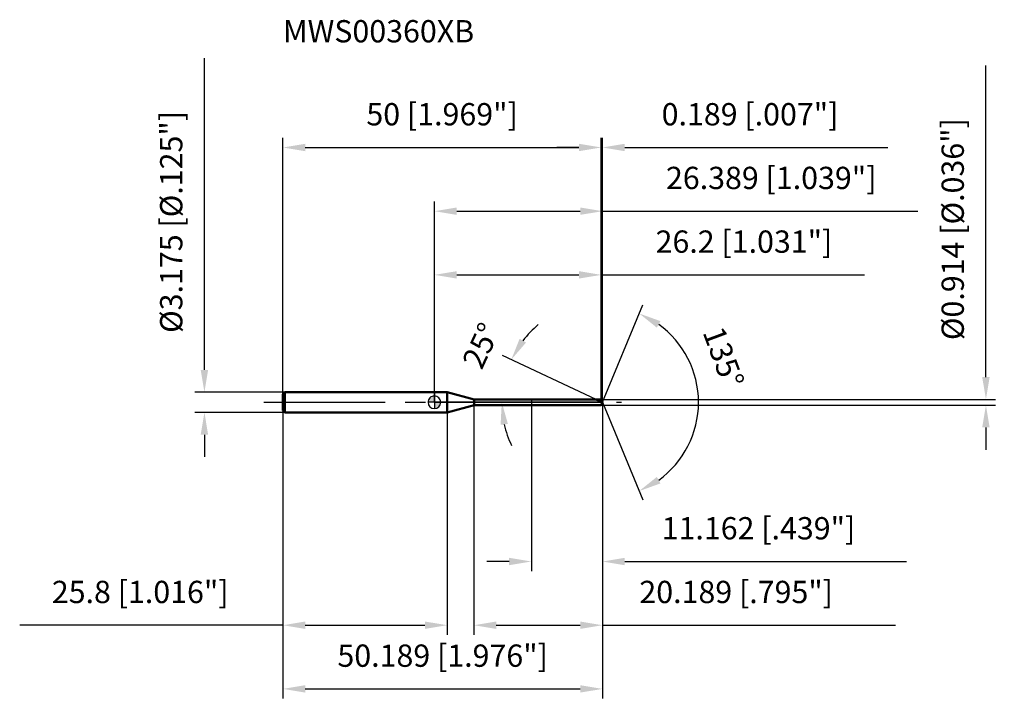
# Model space of a CAD drawing. Units: millimetres. Extents: x -65 to 90, y -48 to 60.
import ezdxf

# ---------------------------------------------------------------- set-up
doc = ezdxf.new("R2010")
doc.units = ezdxf.units.MM
doc.linetypes.add('CENTER2', pattern=[28.575, 19.05, -3.175, 3.175, -3.175])
for name, color, linetype, lineweight in [('1', 4, 'Continuous', 50), ('2', 7, 'Continuous', 25), ('4', 2, 'CENTER2', 25), ('cut', 1, 'Continuous', 25), ('nocut', 7, 'Continuous', 25), ('sk1', 4, 'Continuous', 50), ('sk2', 7, 'Continuous', 25), ('sk4', 2, 'CENTER2', 25), ('sk6', 5, 'Continuous', 35)]:
    doc.layers.add(name, color=color, linetype=linetype, lineweight=lineweight)
doc.layers.add('7', color=5, linetype='Continuous')
doc.styles.add('simplex', font='txt.shx', dxfattribs={"height": 3.5})
doc.styles.get("Standard").update_dxf_attribs({"font": 'txt.shx', "bigfont": '@extfont2.shx'})
doc.dimstyles.new('コピー - ISO-25', dxfattribs={"dimscale": 0, "dimtxt": 3.5, "dimasz": 3.5, "dimexe": 1.5, "dimexo": 0, "dimgap": 2.3, "dimtad": 1, "dimdsep": 46, "dimtxsty": 'simplex', "dimcen": 0.09, "dimclrd": 256, "dimclre": 256, "dimclrt": 256, "dimadec": 0, "dimazin": 0, "dimtfac": 1, "dimtofl": 0, "dimtmove": 0, "dimatfit": 3, "dimfxl": 1, "dimtolj": 1, "dimlwd": -1, "dimlwe": -1, "dimarcsym": 0})

# ---------------------------------------------------------------- blocks, each defined once
blk = doc.blocks.new('zero block')
h = blk.add_hatch(color=7)
h.paths.add_polyline_path([(0, 1, 0.414214), (-1, 0), (0, 0)])
h.paths.add_polyline_path([(1, 0), (0, 0), (0, -1, 0.414214)])
at = {"color": 7, "ltscale": 0.2}
for p, q in [((-1, 0), (1, 0)), ((0, -1), (0, 1))]:
    blk.add_line(p, q, dxfattribs=at)
for start, end in [(90, 180), (180, 270), (0, 90), (270, 0)]:
    blk.add_arc((0, 0), 1, start, end, dxfattribs=at)
blk = doc.blocks.new('*D129612871287128712873')
at = {"layer": 'Defpoints', "color": 0}
for p in [(26.2, 40), (-23.8, 1.29), (26.2, 0.46)]:
    blk.add_point(p, dxfattribs=at)
at = {"layer": 'sk2'}
for p, q in [((-23.8, 1.29), (-23.8, 41.5)), ((26.2, 0.46), (26.2, 41.5)), ((-20.3, 40), (22.7, 40))]:
    blk.add_line(p, q, dxfattribs=at)
for points in [[(-20.3, 40.58), (-20.3, 39.42), (-23.8, 40)], [(22.7, 39.42), (22.7, 40.58), (26.2, 40)]]:
    blk.add_solid(points, dxfattribs=at)
at = {"layer": 'sk2', "insert": (1.2, 46.97), "char_height": 3.5, "attachment_point": 2, "line_spacing_factor": 0.9, "style": 'simplex'}
blk.add_mtext('\\A1;50 [1.969"]', dxfattribs=at)
blk = doc.blocks.new('*D129712881288128812884')
at = {"layer": 'Defpoints', "color": 0}
for p in [(-23.5, 1.59), (-36.13, -1.59), (-23.5, -1.59)]:
    blk.add_point(p, dxfattribs=at)
at = {"layer": 'sk2'}
for p, q in [((-36.13, 5.09), (-36.13, 54.02)), ((-23.5, 1.59), (-37.63, 1.59)), ((-23.5, -1.59), (-37.63, -1.59)), ((-36.13, -5.09), (-36.13, -8.59))]:
    blk.add_line(p, q, dxfattribs=at)
for points in [[(-36.72, 5.09), (-35.55, 5.09), (-36.13, 1.59)], [(-35.55, -5.09), (-36.72, -5.09), (-36.13, -1.59)]]:
    blk.add_solid(points, dxfattribs=at)
at = {"layer": 'sk2', "insert": (-43.1, 10.89), "char_height": 3.5, "attachment_point": 1, "rotation": 90, "line_spacing_factor": 0.9, "style": 'simplex'}
blk.add_mtext('\\A1;%%c3.175 [%%c.125"]', dxfattribs=at)
blk = doc.blocks.new('*D129812891289128912895')
at = {"layer": 'Defpoints', "color": 0}
for p in [(-23.8, -1.29), (2, -1.29), (2, -35)]:
    blk.add_point(p, dxfattribs=at)
at = {"layer": 'sk2'}
for p, q in [((-23.8, -1.29), (-23.8, -36.5)), ((2, -1.29), (2, -36.5)), ((-23.8, -35), (-65.15, -35)), ((-20.3, -35), (-1.5, -35))]:
    blk.add_line(p, q, dxfattribs=at)
for points in [[(-20.3, -34.42), (-20.3, -35.58), (-23.8, -35)], [(-1.5, -35.58), (-1.5, -34.42), (2, -35)]]:
    blk.add_solid(points, dxfattribs=at)
at = {"layer": 'sk2', "insert": (-46.22, -28.03), "char_height": 3.5, "attachment_point": 2, "line_spacing_factor": 0.9, "style": 'simplex'}
blk.add_mtext('\\A1;25.8 [1.016"]', dxfattribs=at)
blk = doc.blocks.new('*D129912901290129012906')
at = {"layer": '2'}
for p, q in [((0, 0), (0, 31.5)), ((26.39, 0), (26.39, 31.5)), ((3.5, 30), (22.89, 30)), ((26.39, 30), (75.91, 30))]:
    blk.add_line(p, q, dxfattribs=at)
for points in [[(3.5, 30.58), (3.5, 29.42), (0, 30)], [(22.89, 29.42), (22.89, 30.58), (26.39, 30)]]:
    blk.add_solid(points, dxfattribs=at)
at = {"layer": 'Defpoints', "color": 0}
for p in [(26.39, 30), (0, 0), (26.39, 0)]:
    blk.add_point(p, dxfattribs=at)
at = {"layer": '2', "insert": (52.9, 36.97), "char_height": 3.5, "attachment_point": 2, "line_spacing_factor": 0.9, "style": 'simplex'}
blk.add_mtext('\\A1;26.389 [1.039"]', dxfattribs=at)
blk = doc.blocks.new('*D130012911291129112917')
at = {"layer": '2'}
for p, q in [((26.2, 0.46), (26.2, 41.5)), ((26.39, 0), (26.39, 41.5)), ((22.7, 40), (19.2, 40)), ((29.89, 40), (71.24, 40))]:
    blk.add_line(p, q, dxfattribs=at)
for points in [[(22.7, 39.42), (22.7, 40.58), (26.2, 40)], [(29.89, 40.58), (29.89, 39.42), (26.39, 40)]]:
    blk.add_solid(points, dxfattribs=at)
at = {"layer": 'Defpoints', "color": 0}
for p in [(26.39, 40), (26.2, 0.46), (26.39, 0)]:
    blk.add_point(p, dxfattribs=at)
at = {"layer": '2', "insert": (35.69, 46.97), "char_height": 3.5, "attachment_point": 1, "line_spacing_factor": 0.9, "style": 'simplex'}
blk.add_mtext('\\A1;0.189 [.007"]', dxfattribs=at)
blk = doc.blocks.new('*D130112921292129212928')
at = {"layer": 'Defpoints', "color": 0}
for p in [(-23.8, 0), (26.39, 0), (26.39, -45)]:
    blk.add_point(p, dxfattribs=at)
at = {"layer": 'sk2'}
for p, q in [((-23.8, 0), (-23.8, -46.5)), ((26.39, 0), (26.39, -46.5)), ((-20.3, -45), (22.89, -45))]:
    blk.add_line(p, q, dxfattribs=at)
for points in [[(-20.3, -44.42), (-20.3, -45.58), (-23.8, -45)], [(22.89, -45.58), (22.89, -44.42), (26.39, -45)]]:
    blk.add_solid(points, dxfattribs=at)
at = {"layer": 'sk2', "insert": (1.29, -38.03), "char_height": 3.5, "attachment_point": 2, "line_spacing_factor": 0.9, "style": 'simplex'}
blk.add_mtext('\\A1;50.189 [1.976"]', dxfattribs=at)
blk = doc.blocks.new('*D130212931293129312939')
at = {"layer": '2'}
for p, q in [((86.63, 3.96), (86.63, 52.89)), ((26.2, 0.46), (88.13, 0.46)), ((26.2, -0.46), (88.13, -0.46)), ((86.63, -3.96), (86.63, -7.46))]:
    blk.add_line(p, q, dxfattribs=at)
for points in [[(86.04, 3.96), (87.21, 3.96), (86.63, 0.46)], [(87.21, -3.96), (86.04, -3.96), (86.63, -0.46)]]:
    blk.add_solid(points, dxfattribs=at)
at = {"layer": 'Defpoints', "color": 0}
for p in [(26.2, 0.46), (26.2, -0.46), (86.63, -0.46)]:
    blk.add_point(p, dxfattribs=at)
at = {"layer": '2', "insert": (79.66, 9.76), "char_height": 3.5, "attachment_point": 1, "rotation": 90, "line_spacing_factor": 0.9, "style": 'simplex'}
blk.add_mtext('\\A1;%%c0.914 [%%c.036"]', dxfattribs=at)
blk = doc.blocks.new('*D1303129412941294129410')
at = {"layer": '2'}
for p, q in [((25.41, 0.46), (10.7, 7.32)), ((26.39, 0), (9.08, 0))]:
    blk.add_line(p, q, dxfattribs=at)
for start, end in [(129.5828, 142.2914), (192.7086, 205.4172)]:
    blk.add_arc((26.39, 0), 15.81, start, end, dxfattribs=at)
for points in [[(13.38, 9.97), (14.38, 9.37), (12.06, 6.68)], [(11.54, -3.41), (10.39, -3.54), (10.58, 0)]]:
    blk.add_solid(points, dxfattribs=at)
at = {"layer": 'Defpoints', "color": 0}
for p in [(10.74, 2.29), (25.41, 0.46), (25.58, 0.38), (26.39, 0), (26.58, 0)]:
    blk.add_point(p, dxfattribs=at)
at = {"layer": '2', "insert": (5.74, 9.63), "char_height": 3.5, "attachment_point": 2, "rotation": 65, "line_spacing_factor": 0.9, "style": 'simplex'}
blk.add_mtext('\\A1;25%%d', dxfattribs=at)
blk = doc.blocks.new('*D1304129512951295129511')
at = {"layer": '2'}
for p, q in [((6.2, -0.46), (6.2, -36.5)), ((26.39, -1.5), (26.39, -36.5)), ((9.7, -35), (22.89, -35)), ((26.39, -35), (72.41, -35))]:
    blk.add_line(p, q, dxfattribs=at)
for points in [[(9.7, -34.42), (9.7, -35.58), (6.2, -35)], [(22.89, -35.58), (22.89, -34.42), (26.39, -35)]]:
    blk.add_solid(points, dxfattribs=at)
at = {"layer": 'Defpoints', "color": 0}
for p in [(6.2, -0.46), (26.39, -1.5), (26.39, -35)]:
    blk.add_point(p, dxfattribs=at)
at = {"layer": '2', "insert": (32.19, -28.03), "char_height": 3.5, "attachment_point": 1, "line_spacing_factor": 0.9, "style": 'simplex'}
blk.add_mtext('\\A1;20.189 [.795"]', dxfattribs=at)
blk = doc.blocks.new('*D1305129612961296129612')
at = {"layer": '2'}
for p, q in [((15.23, 0), (15.23, -26.5)), ((26.39, 0), (26.39, -26.5)), ((11.73, -25), (8.23, -25)), ((29.89, -25), (74.16, -25))]:
    blk.add_line(p, q, dxfattribs=at)
for points in [[(11.73, -25.58), (11.73, -24.42), (15.23, -25)], [(29.89, -24.42), (29.89, -25.58), (26.39, -25)]]:
    blk.add_solid(points, dxfattribs=at)
at = {"layer": 'Defpoints', "color": 0}
for p in [(15.23, 0), (26.39, 0), (26.39, -25)]:
    blk.add_point(p, dxfattribs=at)
at = {"layer": '2', "insert": (35.69, -18.03), "char_height": 3.5, "attachment_point": 1, "line_spacing_factor": 0.9, "style": 'simplex'}
blk.add_mtext('\\A1;11.162 [.439"]', dxfattribs=at)
blk = doc.blocks.new('*D1306129712971297129713')
at = {"layer": '2'}
for p, q in [((0, 0), (0, 21.5)), ((26.2, 0.46), (26.2, 21.5)), ((3.5, 20), (22.7, 20)), ((26.2, 20), (67.55, 20))]:
    blk.add_line(p, q, dxfattribs=at)
for points in [[(3.5, 20.58), (3.5, 19.42), (0, 20)], [(22.7, 19.42), (22.7, 20.58), (26.2, 20)]]:
    blk.add_solid(points, dxfattribs=at)
at = {"layer": 'Defpoints', "color": 0}
for p in [(26.2, 20), (0, 0), (26.2, 0.46)]:
    blk.add_point(p, dxfattribs=at)
at = {"layer": '2', "insert": (48.62, 26.97), "char_height": 3.5, "attachment_point": 2, "line_spacing_factor": 0.9, "style": 'simplex'}
blk.add_mtext('\\A1;26.2 [1.031"]', dxfattribs=at)
blk = doc.blocks.new('*D1307129812981298129814')
at = {"layer": '2'}
for q in [(32.74, 15.32), (32.74, -15.32)]:
    blk.add_line((26.39, 0), q, dxfattribs=at)
blk.add_arc((26.39, 0), 15.09, 305.8224, 54.1776, dxfattribs=at)
for points in [[(35.5, 12.74), (34.93, 11.72), (32.16, 13.94)], [(34.93, -11.72), (35.5, -12.74), (32.16, -13.94)]]:
    blk.add_solid(points, dxfattribs=at)
at = {"layer": 'Defpoints', "color": 0}
for p in [(26.36, 0.07), (26.39, 0), (26.39, 0), (26.36, -0.07), (40.33, -5.77)]:
    blk.add_point(p, dxfattribs=at)
at = {"layer": '2', "insert": (47.06, 7.67), "char_height": 3.5, "attachment_point": 2, "rotation": 290.3646, "line_spacing_factor": 0.9, "style": 'simplex'}
blk.add_mtext('\\A1;135%%d', dxfattribs=at)

msp = doc.modelspace()

# ---------------------------------------------------------------- linework, layer by layer
at = {"layer": '1'}
for p, q in [((2, 1.5875), (0, 1.5875)), ((2, 1.5875), (2, -1.5875)), ((6.21908344, 0.457), (2, 1.5875)), ((6.21908344, 0.457), (26.2, 0.457)), ((6.21908344, -0.457), (6.21908344, 0.457)), ((26.3892956, 0), (25.40925594, 0.457)), ((26.2, 0.457), (26.3892956, 0)), ((26.3892956, 0), (26.2, -0.457)), ((2, -1.5875), (6.21908344, -0.457)), ((26.2, -0.457), (6.21908344, -0.457)), ((0, -1.5875), (2, -1.5875))]:
    msp.add_line(p, q, dxfattribs=at)
at = {"layer": '4'}
msp.add_line((0, 0), (29.3892956, 0), dxfattribs=at)
at = {"layer": '7'}
for p, q in [((6.2, 0.457), (26.2, 0.457)), ((6.2, 0.457), (6.2, -0.457)), ((26.2, 0.457), (26.3892956, 0)), ((26.3892956, 0), (26.2, -0.457)), ((26.2, -0.457), (6.2, -0.457))]:
    msp.add_line(p, q, dxfattribs=at)
at = {"layer": 'cut'}
for p, q in [((26.2, 0.457), (15.2272, 0.457)), ((15.2272, 0.457), (15.2272, 0)), ((15.2272, 0), (26.3892956, 0)), ((26.2, 0.457), (26.3892956, 0))]:
    msp.add_line(p, q, dxfattribs=at)
at = {"layer": 'nocut'}
for p, q in [((0, 1.5875), (0, 0)), ((2, 1.5875), (0, 1.5875)), ((6.21908344, 0.457), (2, 1.5875)), ((15.2272, 0), (0, 0)), ((6.21908344, 0.457), (15.2272, 0.457)), ((15.2272, 0.457), (15.2272, 0))]:
    msp.add_line(p, q, dxfattribs=at)
at = {"layer": 'sk1'}
for p, q in [((-23.8, 1.2875), (-23.5, 1.5875)), ((-23.5, 1.5875), (-23.5, -1.5875)), ((0, 1.5875), (-23.5, 1.5875)), ((-23.8, 1.2875), (-23.8, -1.2875)), ((-23.8, -1.2875), (-23.5, -1.5875)), ((-23.5, -1.5875), (0, -1.5875))]:
    msp.add_line(p, q, dxfattribs=at)
at = {"layer": 'sk4'}
msp.add_line((-26.8, 0), (0, 0), dxfattribs=at)

# ---------------------------------------------------------------- block references
at = {"rotation": 180}
msp.add_blockref('zero block', (0, 0), dxfattribs=at)

# ---------------------------------------------------------------- texts
at = {"layer": 'sk6', "insert": (-23.8, 60), "char_height": 3.5, "width": 29.75, "attachment_point": 1, "line_spacing_factor": 0.9}
msp.add_mtext('MWS00360XB', dxfattribs=at)

# ---------------------------------------------------------------- dimensions: what is measured, and where the dimension line sits
at = {"layer": '2'}
dim = msp.add_linear_dim(base=(86.62711882, -0.457), p1=(26.2, 0.457), p2=(26.2, -0.457), angle=270, text='%%c<>', dimstyle='コピー - ISO-25', override={"dimscale": 1, "dimdec": 8}, dxfattribs=at)
dim.commit()
dim.dimension.update_dxf_attribs({"geometry": '*D130212931293129312939', "text_midpoint": (86.62711882, 30.17366667), "dimtype": 160})
for base, p1, p2, picture, middle in [((26.3892956, 40), (26.2, 0.457), (26.3892956, 0), '*D130012911291129112917', (52.3142956, 40)), ((26.3892956, 30), (0, 0), (26.3892956, 0), '*D129912901290129012906', (52.89762893, 30)), ((26.2, 20), (0, 0), (26.2, 0.457), '*D1306129712971297129713', (48.625, 20)), ((26.3892956, -25), (15.2272, 0), (26.3892956, 0), '*D1305129612961296129612', (53.77262893, -25)), ((26.3892956, -35), (6.2, -0.457), (26.3892956, -1.5), '*D1304129512951295129511', (51.14762893, -35))]:
    dim = msp.add_linear_dim(base=base, p1=p1, p2=p2, dimstyle='コピー - ISO-25', override={"dimscale": 1, "dimdec": 3}, dxfattribs=at)
    dim.commit()
    dim.dimension.update_dxf_attribs({"geometry": picture, "text_midpoint": middle, "dimtype": 160})
for base, line1, line2, picture, middle in [((40.32738693, -5.77334646), ((26.36183093, 0.06630556), (26.3892956, 0)), ((26.36183093, -0.06630556), (26.3892956, 0)), '*D1307129812981298129814', (40.53282484, 5.25)), ((10.74439023, 2.2916412), ((25.57788462, 0.37836715), (25.40925594, 0.457)), ((26.57535676, 0), (26.3892956, 0)), '*D1303129412941294129410', (12.05889044, 6.68237767))]:
    dim = msp.add_angular_dim_2l(base=base, line1=line1, line2=line2, dimstyle='コピー - ISO-25', override={"dimscale": 1, "dimdec": 3}, dxfattribs=at)
    dim.commit()
    dim.dimension.update_dxf_attribs({"geometry": picture, "text_midpoint": middle, "dimtype": 162})
at = {"layer": 'sk2'}
dim = msp.add_linear_dim(base=(-36.13482759, -1.5875), p1=(-23.5, 1.5875), p2=(-23.5, -1.5875), angle=270, text='%%c<>', dimstyle='コピー - ISO-25', override={"dimscale": 1, "dimdec": 3}, dxfattribs=at)
dim.commit()
dim.dimension.update_dxf_attribs({"geometry": '*D129712881288128812884', "text_midpoint": (-36.13482759, 31.30416667), "dimtype": 160})
for base, p1, p2, picture, middle in [((26.2, 40), (-23.8, 1.2875), (26.2, 0.457), '*D129612871287128712873', (1.19999994, 40)), ((26.3892956, -45), (-23.8, 0), (26.3892956, 0), '*D130112921292129212928', (1.29464799, -45)), ((2, -35), (-23.8, -1.2875), (2, -1.2875), '*D129812891289128912895', (-46.225, -35))]:
    dim = msp.add_linear_dim(base=base, p1=p1, p2=p2, dimstyle='コピー - ISO-25', override={"dimscale": 1, "dimdec": 3}, dxfattribs=at)
    dim.commit()
    dim.dimension.update_dxf_attribs({"geometry": picture, "text_midpoint": middle, "dimtype": 160})

doc.saveas('drawing.dxf')
